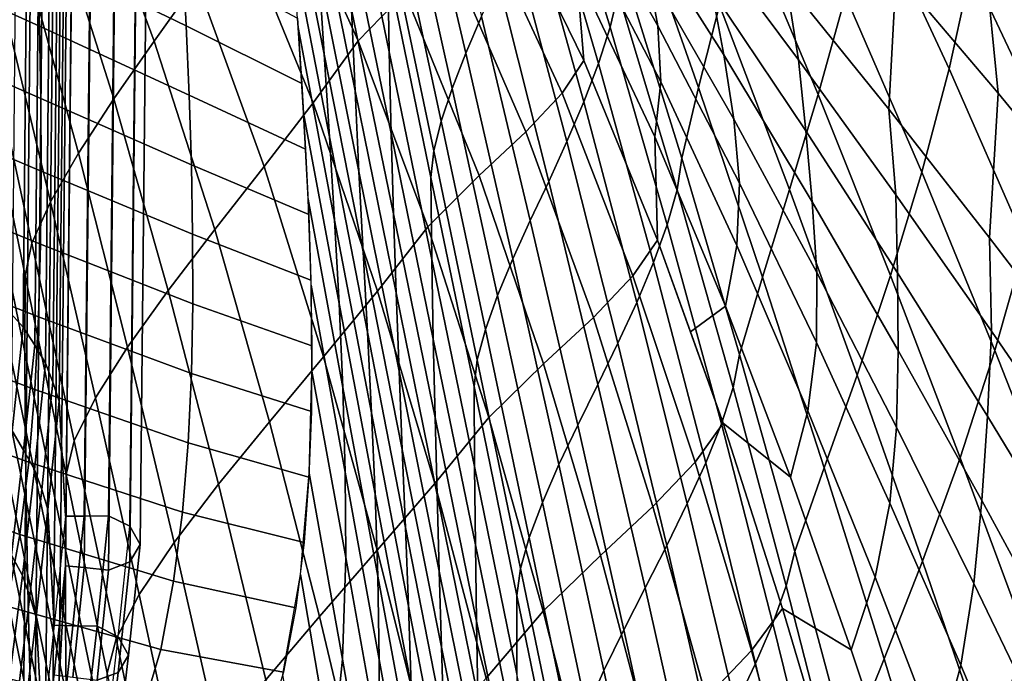
# Model space of a CAD drawing. Units: inches. Extents: x -20.4 to 20.4, y -18.4 to 18.4.
# Drawn here: x 8.8 to 13.3, y 3.9 to 6.9 of the extents above; entities that cross this region are included whole.
import ezdxf

# ---------------------------------------------------------------- set-up
doc = ezdxf.new("R2010")
doc.units = ezdxf.units.IN
doc.header["$MEASUREMENT"] = 0
doc.layers.add('Knoll Studio Chair Cushion', color=2, linetype='Continuous')
doc.layers.add('Knoll Studio Chair Shell', color=2, linetype='Continuous')

msp = doc.modelspace()

# ---------------------------------------------------------------- linework, layer by layer
at = {"layer": 'Knoll Studio Chair Cushion'}
for points in [[(8.8544, 9.7039, 19.7935), (8.8146, 5.4841, 15.2845), (8.7463, 5.559, 15.2207), (8.7849, 9.772, 19.7223)], [(8.9077, 9.6294, 19.8711), (8.8669, 5.4032, 15.3553), (8.8146, 5.4841, 15.2845), (8.8544, 9.7039, 19.7935)], [(8.9578, 9.5532, 19.9496), (8.9159, 5.3212, 15.4275), (8.8669, 5.4032, 15.3553), (8.9077, 9.6294, 19.8711)], [(8.9918, 9.4731, 20.0319), (8.949, 5.2358, 15.5042), (8.9159, 5.3212, 15.4275), (8.9578, 9.5532, 19.9496)], [(9.0208, 9.3914, 20.115), (8.9771, 5.1495, 15.5824), (8.949, 5.2358, 15.5042), (8.9918, 9.4731, 20.0319)], [(9.0504, 8.8756, 20.6029), (9.006, 4.6298, 16.0661), (8.9771, 5.1495, 15.5824), (9.0208, 9.3914, 20.115)], [(9.006, 4.6298, 16.0661), (9.0909, 4.6299, 16.058), (9.1354, 8.8793, 20.5986), (9.0504, 8.8756, 20.6029)], [(9.0909, 4.6299, 16.058), (9.2004, 4.6309, 16.0469), (9.2445, 8.8832, 20.5906), (9.1354, 8.8793, 20.5986)], [(9.2004, 4.6309, 16.0469), (9.2971, 4.5843, 16.0814), (9.3407, 8.8387, 20.6273), (9.2445, 8.8832, 20.5906)], [(9.3877, 8.7569, 20.701), (9.3444, 4.5018, 16.1542), (9.2971, 4.5843, 16.0814), (9.3407, 8.8387, 20.6273)], [(9.2971, 4.4237, 16.2318), (9.3444, 4.5018, 16.1542), (9.3877, 8.7569, 20.701), (9.3407, 8.678, 20.7777)], [(8.9771, 3.8884, 16.7627), (9.006, 4.4054, 16.2761), (9.0504, 8.6512, 20.8129), (9.0208, 8.1302, 21.2952)], [(9.006, 4.4054, 16.2761), (9.0909, 4.3973, 16.2757), (9.1354, 8.6467, 20.8163), (9.0504, 8.6512, 20.8129)], [(9.0909, 4.3973, 16.2757), (9.2004, 4.3862, 16.2759), (9.2445, 8.6385, 20.8197), (9.1354, 8.6467, 20.8163)], [(9.2004, 4.3862, 16.2759), (9.2971, 4.4237, 16.2318), (9.3407, 8.678, 20.7777), (9.2445, 8.6385, 20.8197)], [(8.949, 3.8046, 16.8436), (8.9771, 3.8884, 16.7627), (9.0208, 8.1302, 21.2952), (8.9918, 8.0419, 21.3713)], [(8.9159, 3.7224, 16.9237), (8.949, 3.8046, 16.8436), (8.9918, 8.0419, 21.3713), (8.9578, 7.9545, 21.4458)], [(8.8669, 3.6449, 17.0008), (8.9159, 3.7224, 16.9237), (8.9578, 7.9545, 21.4458), (8.9077, 7.8711, 21.5166)], [(8.8146, 3.5689, 17.0768), (8.8669, 3.6449, 17.0008), (8.9077, 7.8711, 21.5166), (8.8544, 7.7887, 21.5858)], [(8.7463, 3.5003, 17.1474), (8.8146, 3.5689, 17.0768), (8.8544, 7.7887, 21.5858), (8.7849, 7.7133, 21.649)], [(8.7463, 5.559, 15.2207), (8.8146, 5.4841, 15.2845), (8.7647, 5.0151, 14.7834), (8.6967, 5.0964, 14.7264)], [(8.8146, 5.4841, 15.2845), (8.8669, 5.4032, 15.3553), (8.8168, 4.9284, 14.8479), (8.7647, 5.0151, 14.7834)], [(8.8669, 5.4032, 15.3553), (8.9159, 5.3212, 15.4275), (8.8657, 4.8409, 14.9144), (8.8168, 4.9284, 14.8479)], [(8.9159, 5.3212, 15.4275), (8.949, 5.2358, 15.5042), (8.8987, 4.7508, 14.986), (8.8657, 4.8409, 14.9144)], [(8.949, 5.2358, 15.5042), (8.9771, 5.1495, 15.5824), (8.9267, 4.6603, 15.0597), (8.8987, 4.7508, 14.986)], [(8.9771, 5.1495, 15.5824), (9.006, 4.6298, 16.0661), (8.9555, 4.137, 15.5395), (8.9267, 4.6603, 15.0597)], [(8.7647, 5.0151, 14.7834), (8.8168, 4.9284, 14.8479), (8.7614, 4.454, 14.3411), (8.7087, 4.546, 14.2821)], [(8.8168, 4.9284, 14.8479), (8.8657, 4.8409, 14.9144), (8.8109, 4.3617, 14.4023), (8.7614, 4.454, 14.3411)], [(8.8657, 4.8409, 14.9144), (8.8987, 4.7508, 14.986), (8.8447, 4.2674, 14.4695), (8.8109, 4.3617, 14.4023)], [(8.8987, 4.7508, 14.986), (8.9267, 4.6603, 15.0597), (8.8734, 4.1732, 14.5392), (8.8447, 4.2674, 14.4695)], [(8.9267, 4.6603, 15.0597), (8.9555, 4.137, 15.5395), (8.9027, 3.6467, 15.0156), (8.8734, 4.1732, 14.5392)], [(9.1485, 4.1321, 15.514), (9.2004, 4.6309, 16.0469), (9.0909, 4.6299, 16.058), (9.0399, 4.1338, 15.528)], [(9.2444, 4.0838, 15.5465), (9.2971, 4.5843, 16.0814), (9.2004, 4.6309, 16.0469), (9.1485, 4.1321, 15.514)], [(9.0399, 4.1338, 15.528), (9.0909, 4.6299, 16.058), (9.006, 4.6298, 16.0661), (8.9555, 4.137, 15.5395)], [(9.2971, 4.5843, 16.0814), (9.3444, 4.5018, 16.1542), (9.2913, 4.0005, 15.6186), (9.2444, 4.0838, 15.5465)], [(9.2913, 4.0005, 15.6186), (9.3444, 4.5018, 16.1542), (9.2971, 4.4237, 16.2318), (9.2444, 3.9231, 15.6969)], [(8.7614, 4.454, 14.3411), (8.8109, 4.3617, 14.4023), (8.7513, 3.8834, 13.8912), (8.7007, 3.9801, 13.8347)], [(9.2444, 3.9231, 15.6969), (9.2971, 4.4237, 16.2318), (9.2004, 4.3862, 16.2759), (9.1485, 3.8874, 15.743)], [(8.9555, 3.9126, 15.7495), (9.006, 4.4054, 16.2761), (8.9771, 3.8884, 16.7627), (8.9267, 3.3991, 16.2399)], [(9.0399, 3.9013, 15.7456), (9.0909, 4.3973, 16.2757), (9.006, 4.4054, 16.2761), (8.9555, 3.9126, 15.7495)], [(9.1485, 3.8874, 15.743), (9.2004, 4.3862, 16.2759), (9.0909, 4.3973, 16.2757), (9.0399, 3.9013, 15.7456)], [(8.8109, 4.3617, 14.4023), (8.8447, 4.2674, 14.4695), (8.7866, 3.7855, 13.9545), (8.7513, 3.8834, 13.8912)], [(8.8447, 4.2674, 14.4695), (8.8734, 4.1732, 14.5392), (8.8167, 3.688, 14.0208), (8.7866, 3.7855, 13.9545)], [(8.8734, 4.1732, 14.5392), (8.9027, 3.6467, 15.0156), (8.847, 3.1587, 14.4942), (8.8167, 3.688, 14.0208)], [(8.9858, 3.64, 15.0002), (9.0399, 4.1338, 15.528), (8.9555, 4.137, 15.5395), (8.9027, 3.6467, 15.0156)], [(9.0924, 3.6349, 14.9826), (9.1485, 4.1321, 15.514), (9.0399, 4.1338, 15.528), (8.9858, 3.64, 15.0002)], [(9.1863, 3.5839, 15.0124), (9.2444, 4.0838, 15.5465), (9.1485, 4.1321, 15.514), (9.0924, 3.6349, 14.9826)], [(9.2444, 4.0838, 15.5465), (9.2913, 4.0005, 15.6186), (9.2322, 3.4996, 15.0833), (9.1863, 3.5839, 15.0124)], [(9.2322, 3.4996, 15.0833), (9.2913, 4.0005, 15.6186), (9.2444, 3.9231, 15.6969), (9.1863, 3.4233, 15.1628)], [(9.1863, 3.4233, 15.1628), (9.2444, 3.9231, 15.6969), (9.1485, 3.8874, 15.743), (9.0924, 3.3901, 15.2117)]]:
    msp.add_3dface(points, dxfattribs=at)
at = {"layer": 'Knoll Studio Chair Shell'}
for points in [[(10.4701, 6.7289, 16.9617), (10.2763, 7.6682, 16.8588), (10.2687, 8.0517, 17.214), (10.464, 7.1067, 17.3173)], [(10.1754, 6.719, 14.966), (9.9998, 7.6128, 14.8659), (9.9714, 7.9996, 15.2239), (10.152, 7.0937, 15.3246)], [(13.1741, 7.5266, 19.0498), (13.2067, 7.9024, 19.1598), (13.6116, 7.2054, 19.1605), (13.5534, 6.7916, 19.0589)], [(9.2539, 7.8525, 18.7866), (9.1013, 7.6043, 18.5828), (9.407, 6.778, 18.7476), (9.5999, 7.049, 18.9627)], [(10.3157, 6.5533, 15.7845), (10.1303, 7.469, 15.6834), (10.111, 7.8459, 16.0418), (10.3001, 6.9204, 16.1436)], [(11.4698, 6.8412, 18.2878), (11.1985, 7.7315, 18.1725), (11.226, 7.8785, 18.2461), (11.5059, 6.9938, 18.3582)], [(12.6409, 7.4293, 18.9302), (12.7237, 7.8575, 18.9769), (13.102, 7.1056, 18.9928), (13.0022, 6.6525, 18.9623)], [(10.8171, 6.7223, 17.8021), (10.5994, 7.6502, 17.6887), (10.6589, 7.8087, 17.7606), (10.8873, 6.8882, 17.8732)], [(10.9161, 7.8222, 20.3637), (10.9654, 7.4769, 20.2701), (11.3497, 6.6893, 20.3992), (11.317, 7.0949, 20.4823)], [(10.1481, 7.7891, 19.5891), (9.9642, 7.5868, 19.3748), (10.3301, 6.7786, 19.5414), (10.5412, 6.9978, 19.7544)], [(11.2203, 7.778, 20.3985), (11.2882, 7.5457, 20.4694), (11.6847, 6.8473, 20.5693), (11.6365, 7.1077, 20.4986)], [(11.5672, 7.4249, 18.5645), (11.636, 7.7713, 18.6589), (11.9643, 6.9406, 18.7421), (11.868, 6.5684, 18.6645)], [(12.0698, 7.3472, 18.8006), (12.172, 7.7711, 18.8506), (12.5333, 6.9827, 18.8966), (12.41, 6.5355, 18.8658)], [(11.4162, 6.6762, 18.226), (11.1544, 7.5724, 18.1084), (11.1985, 7.7315, 18.1725), (11.4698, 6.8412, 18.2878)], [(10.4785, 6.3595, 16.6041), (10.2869, 7.2916, 16.5018), (10.2763, 7.6682, 16.8588), (10.4701, 6.7289, 16.9617)], [(13.6219, 6.6224, 21.1308), (13.5017, 7.1943, 21.3961), (13.041, 7.6796, 21.3368), (13.1642, 7.1401, 21.065)], [(10.7549, 6.5634, 17.7229), (10.5461, 7.4983, 17.6097), (10.5994, 7.6502, 17.6887), (10.8171, 6.7223, 17.8021)], [(11.4914, 7.6303, 20.3714), (11.5672, 7.3696, 20.4231), (11.9828, 6.7154, 20.5252), (11.9293, 7.0061, 20.4751)], [(11.7943, 7.6141, 20.5276), (11.8712, 7.2951, 20.467), (12.3205, 6.693, 20.5704), (12.2654, 7.0453, 20.6241)], [(12.7287, 6.4699, 20.7186), (12.7619, 7.0866, 20.8104), (12.2937, 7.6248, 20.7266), (12.2654, 7.0453, 20.6241)], [(13.2232, 6.5416, 20.8899), (13.1642, 7.1401, 21.065), (12.6995, 7.6502, 20.9949), (12.7619, 7.0866, 20.8104)], [(9.1013, 7.6043, 18.5828), (8.9564, 7.3639, 18.3811), (9.2245, 6.5161, 18.5335), (9.407, 6.778, 18.7476)], [(9.9642, 7.5868, 19.3748), (9.7904, 7.3214, 19.1734), (10.1257, 6.4981, 19.3383), (10.3301, 6.7786, 19.5414)], [(10.1995, 6.3442, 14.6076), (10.0291, 7.2259, 14.5081), (9.9998, 7.6128, 14.8659), (10.1754, 6.719, 14.966)], [(11.3494, 6.5023, 18.1701), (11.0978, 7.4047, 18.0507), (11.1544, 7.5724, 18.1084), (11.4162, 6.6762, 18.226)], [(8.8879, 6.8454, 13.9706), (8.0946, 7.2055, 14.0206), (8.0896, 7.5418, 14.3405), (8.8788, 7.1723, 14.2794)], [(11.2882, 7.5457, 20.4694), (11.3219, 7.3179, 20.5055), (11.6979, 6.5928, 20.607), (11.6847, 6.8473, 20.5693)], [(13.102, 7.1056, 18.9928), (13.1741, 7.5266, 19.0498), (13.5534, 6.7916, 19.0589), (13.4617, 6.3415, 19.0152)], [(9.5521, 6.8462, 14.1419), (8.8788, 7.1723, 14.2794), (8.8672, 7.4983, 14.5887), (9.5364, 7.1591, 14.4352)], [(10.7049, 6.4151, 17.6333), (10.5031, 7.3556, 17.5218), (10.5461, 7.4983, 17.6097), (10.7549, 6.5634, 17.7229)], [(10.333, 6.1887, 15.4251), (10.152, 7.0937, 15.3246), (10.1303, 7.469, 15.6834), (10.3157, 6.5533, 15.7845)], [(10.9654, 7.4769, 20.2701), (10.8819, 7.3428, 20.1296), (11.2521, 6.5422, 20.2662), (11.3497, 6.6893, 20.3992)], [(11.2731, 6.3234, 18.1155), (11.0322, 7.2323, 17.9952), (11.0978, 7.4047, 18.0507), (11.3494, 6.5023, 18.1701)], [(11.519, 7.131, 18.4391), (11.5672, 7.4249, 18.5645), (11.868, 6.5684, 18.6645), (11.793, 6.2477, 18.5514)], [(12.5333, 6.9827, 18.8966), (12.6409, 7.4293, 18.9302), (13.0022, 6.6525, 18.9623), (12.878, 6.1844, 18.9458)], [(8.9564, 7.3639, 18.3811), (8.8288, 7.138, 18.1866), (9.0644, 6.2712, 18.3258), (9.2245, 6.5161, 18.5335)], [(10.6716, 6.2809, 17.5323), (10.4745, 7.2247, 17.4243), (10.5031, 7.3556, 17.5218), (10.7049, 6.4151, 17.6333)], [(11.5672, 7.3696, 20.4231), (11.6365, 7.1077, 20.4986), (12.029, 6.4243, 20.5975), (11.9828, 6.7154, 20.5252)], [(11.9643, 6.9406, 18.7421), (12.0698, 7.3472, 18.8006), (12.41, 6.5355, 18.8658), (12.2808, 6.1059, 18.8256)], [(9.7904, 7.3214, 19.1734), (9.5999, 7.049, 18.9627), (9.9041, 6.2108, 19.1238), (10.1257, 6.4981, 19.3383)], [(10.8819, 7.3428, 20.1296), (10.7346, 7.1813, 19.9559), (11.0884, 6.3672, 20.0996), (11.2521, 6.5422, 20.2662)], [(11.3219, 7.3179, 20.5055), (11.317, 7.0949, 20.4823), (11.6714, 6.3444, 20.5885), (11.6979, 6.5928, 20.607)], [(10.4889, 5.9969, 16.2452), (10.3001, 6.9204, 16.1436), (10.2869, 7.2916, 16.5018), (10.4785, 6.3595, 16.6041)], [(11.8712, 7.2951, 20.467), (11.9293, 7.0061, 20.4751), (12.3543, 6.3722, 20.5795), (12.3205, 6.693, 20.5704)], [(10.2229, 5.9686, 14.2493), (10.0575, 6.8387, 14.1505), (10.0291, 7.2259, 14.5081), (10.1995, 6.3442, 14.6076)], [(10.6589, 6.1616, 17.4208), (10.464, 7.1067, 17.3173), (10.4745, 7.2247, 17.4243), (10.6716, 6.2809, 17.5323)], [(11.1911, 6.1435, 18.0577), (10.9606, 7.059, 17.937), (11.0322, 7.2323, 17.9952), (11.2731, 6.3234, 18.1155)], [(8.894, 6.5176, 13.6626), (8.0968, 6.8677, 13.7018), (8.0946, 7.2055, 14.0206), (8.8879, 6.8454, 13.9706)], [(9.5653, 6.5327, 13.8488), (8.8879, 6.8454, 13.9706), (8.8788, 7.1723, 14.2794), (9.5521, 6.8462, 14.1419)], [(10.7346, 7.1813, 19.9559), (10.5412, 6.9978, 19.7544), (10.8767, 6.1698, 19.9045), (11.0884, 6.3672, 20.0996)], [(8.8288, 7.138, 18.1866), (8.7277, 6.9335, 18.0043), (8.9376, 6.0513, 18.1301), (9.0644, 6.2712, 18.3258)], [(10.0745, 6.5854, 13.9167), (9.5521, 6.8462, 14.1419), (9.5364, 7.1591, 14.4352), (10.0545, 6.8809, 14.1894)], [(11.7719, 6.1048, 18.475), (11.5059, 6.9938, 18.3582), (11.519, 7.131, 18.4391), (11.793, 6.2477, 18.5514)], [(13.6776, 5.9896, 20.9645), (13.6219, 6.6224, 21.1308), (13.1642, 7.1401, 21.065), (13.2232, 6.5416, 20.8899)], [(10.3518, 5.8253, 15.0658), (10.1754, 6.719, 14.966), (10.152, 7.0937, 15.3246), (10.333, 6.1887, 15.4251)], [(10.6632, 5.7907, 17.0646), (10.4701, 6.7289, 16.9617), (10.464, 7.1067, 17.3173), (10.6589, 6.1616, 17.4208)], [(11.317, 7.0949, 20.4823), (11.3497, 6.6893, 20.3992), (11.6834, 5.8771, 20.5168), (11.6714, 6.3444, 20.5885)], [(11.6365, 7.1077, 20.4986), (11.6847, 6.8473, 20.5693), (12.0535, 6.1358, 20.6655), (12.029, 6.4243, 20.5975)], [(13.1852, 5.8883, 20.8086), (13.2232, 6.5416, 20.8899), (12.7619, 7.0866, 20.8104), (12.7287, 6.4699, 20.7186)], [(13.0022, 6.6525, 18.9623), (13.102, 7.1056, 18.9928), (13.4617, 6.3415, 19.0152), (13.347, 5.8654, 18.9994)], [(9.5999, 7.049, 18.9627), (9.407, 6.778, 18.7476), (9.681, 5.9255, 18.9028), (9.9041, 6.2108, 19.1238)], [(11.1081, 5.9658, 17.9937), (10.8873, 6.8882, 17.8732), (10.9606, 7.059, 17.937), (11.1911, 6.1435, 18.0577)], [(12.2654, 7.0453, 20.6241), (12.3205, 6.693, 20.5704), (12.761, 6.0831, 20.6722), (12.7287, 6.4699, 20.7186)], [(10.5412, 6.9978, 19.7544), (10.3301, 6.7786, 19.5414), (10.6451, 5.9376, 19.6961), (10.8767, 6.1698, 19.9045)], [(11.7274, 5.9464, 18.408), (11.4698, 6.8412, 18.2878), (11.5059, 6.9938, 18.3582), (11.7719, 6.1048, 18.475)], [(11.9293, 7.0061, 20.4751), (11.9828, 6.7154, 20.5252), (12.3829, 6.0512, 20.627), (12.3543, 6.3722, 20.5795)], [(12.41, 6.5355, 18.8658), (12.5333, 6.9827, 18.8966), (12.878, 6.1844, 18.9458), (12.7367, 5.7173, 18.932)], [(8.7277, 6.9335, 18.0043), (8.6614, 6.7574, 17.8393), (8.8543, 5.8642, 17.9526), (8.9376, 6.0513, 18.1301)], [(10.501, 5.6392, 15.8855), (10.3157, 6.5533, 15.7845), (10.3001, 6.9204, 16.1436), (10.4889, 5.9969, 16.2452)], [(11.868, 6.5684, 18.6645), (11.9643, 6.9406, 18.7421), (12.2808, 6.1059, 18.8256), (12.158, 5.7095, 18.7641)], [(8.896, 6.1891, 13.3554), (8.0953, 6.5287, 13.3846), (8.0968, 6.8677, 13.7018), (8.894, 6.5176, 13.6626)], [(11.0294, 5.7931, 17.9218), (10.8171, 6.7223, 17.8021), (10.8873, 6.8882, 17.8732), (11.1081, 5.9658, 17.9937)], [(9.5752, 6.2188, 13.556), (8.894, 6.5176, 13.6626), (8.8879, 6.8454, 13.9706), (9.5653, 6.5327, 13.8488)], [(10.0919, 6.2896, 13.6441), (9.5653, 6.5327, 13.8488), (9.5521, 6.8462, 14.1419), (10.0745, 6.5854, 13.9167)], [(10.2438, 5.5913, 13.8914), (10.0827, 6.4512, 13.793), (10.0575, 6.8387, 14.1505), (10.2229, 5.9686, 14.2493)], [(11.6649, 5.7758, 18.3488), (11.4162, 6.6762, 18.226), (11.4698, 6.8412, 18.2878), (11.7274, 5.9464, 18.408)], [(11.6847, 6.8473, 20.5693), (11.6979, 6.5928, 20.607), (12.0426, 5.8541, 20.7028), (12.0535, 6.1358, 20.6655)], [(9.407, 6.778, 18.7476), (9.2245, 6.5161, 18.5335), (9.4706, 5.6505, 18.6807), (9.681, 5.9255, 18.9028)], [(10.3301, 6.7786, 19.5414), (10.1257, 6.4981, 19.3383), (10.4177, 5.6469, 19.4945), (10.6451, 5.9376, 19.6961)], [(8.6614, 6.7574, 17.8393), (8.6369, 6.6162, 17.6969), (8.823, 5.7173, 17.7993), (8.8543, 5.8642, 17.9526)], [(10.6694, 5.4293, 16.7064), (10.4785, 6.3595, 16.6041), (10.4701, 6.7289, 16.9617), (10.6632, 5.7907, 17.0646)], [(10.3711, 5.4617, 14.7068), (10.1995, 6.3442, 14.6076), (10.1754, 6.719, 14.966), (10.3518, 5.8253, 15.0658)], [(10.9602, 5.6277, 17.8409), (10.7549, 6.5634, 17.7229), (10.8171, 6.7223, 17.8021), (11.0294, 5.7931, 17.9218)], [(11.3497, 6.6893, 20.3992), (11.2521, 6.5422, 20.2662), (11.5716, 5.7163, 20.3923), (11.6834, 5.8771, 20.5168)], [(11.9828, 6.7154, 20.5252), (12.029, 6.4243, 20.5975), (12.4034, 5.7314, 20.6948), (12.3829, 6.0512, 20.627)], [(12.3205, 6.693, 20.5704), (12.3543, 6.3722, 20.5795), (12.7691, 5.7301, 20.6823), (12.761, 6.0831, 20.6722)], [(11.589, 5.5961, 18.2944), (11.3494, 6.5023, 18.1701), (11.4162, 6.6762, 18.226), (11.6649, 5.7758, 18.3488)], [(12.878, 6.1844, 18.9458), (13.0022, 6.6525, 18.9623), (13.347, 5.8654, 18.9994), (13.2089, 5.3783, 18.998)], [(8.8222, 5.3709, 17.4423), (8.823, 5.7173, 17.7993), (8.6369, 6.6162, 17.6969), (8.6375, 6.2631, 17.3388)], [(11.6979, 6.5928, 20.607), (11.6714, 6.3444, 20.5885), (11.991, 5.5795, 20.6879), (12.0426, 5.8541, 20.7028)], [(10.5145, 5.2847, 15.5255), (10.333, 6.1887, 15.4251), (10.3157, 6.5533, 15.7845), (10.501, 5.6392, 15.8855)], [(10.905, 5.4742, 17.7479), (10.7049, 6.4151, 17.6333), (10.7549, 6.5634, 17.7229), (10.9602, 5.6277, 17.8409)], [(11.793, 6.2477, 18.5514), (11.868, 6.5684, 18.6645), (12.158, 5.7095, 18.7641), (12.0545, 5.3606, 18.6637)], [(8.8931, 5.86, 13.0493), (8.0895, 6.1886, 13.0691), (8.0953, 6.5287, 13.3846), (8.896, 6.1891, 13.3554)], [(9.5808, 5.9044, 13.2636), (8.896, 6.1891, 13.3554), (8.894, 6.5176, 13.6626), (9.5752, 6.2188, 13.556)], [(9.2245, 6.5161, 18.5335), (9.0644, 6.2712, 18.3258), (9.2865, 5.3941, 18.4632), (9.4706, 5.6505, 18.6807)], [(10.106, 5.9934, 13.3717), (9.5752, 6.2188, 13.556), (9.5653, 6.5327, 13.8488), (10.0919, 6.2896, 13.6441)], [(11.2521, 6.5422, 20.2662), (11.0884, 6.3672, 20.0996), (11.3935, 5.5283, 20.2345), (11.5716, 5.7163, 20.3923)], [(11.5037, 5.4114, 18.2406), (11.2731, 6.3234, 18.1155), (11.3494, 6.5023, 18.1701), (11.589, 5.5961, 18.2944)], [(12.2808, 6.1059, 18.8256), (12.41, 6.5355, 18.8658), (12.7367, 5.7173, 18.932), (12.586, 5.2676, 18.9085)], [(13.6349, 5.3007, 20.8933), (13.6776, 5.9896, 20.9645), (13.2232, 6.5416, 20.8899), (13.1852, 5.8883, 20.8086)], [(10.1257, 6.4981, 19.3383), (9.9041, 6.2108, 19.1238), (10.1733, 5.3503, 19.2792), (10.4177, 5.6469, 19.4945)], [(12.7287, 6.4699, 20.7186), (12.761, 6.0831, 20.6722), (13.1941, 5.4663, 20.7696), (13.1852, 5.8883, 20.8086)], [(10.2604, 5.2117, 13.5339), (10.1031, 6.0632, 13.4358), (10.0827, 6.4512, 13.793), (10.2438, 5.5913, 13.8914)], [(10.8681, 5.337, 17.6417), (10.6716, 6.2809, 17.5323), (10.7049, 6.4151, 17.6333), (10.905, 5.4742, 17.7479)], [(12.029, 6.4243, 20.5975), (12.0535, 6.1358, 20.6655), (12.4015, 5.4152, 20.7587), (12.4034, 5.7314, 20.6948)], [(12.3543, 6.3722, 20.5795), (12.3829, 6.0512, 20.627), (12.7712, 5.3794, 20.7269), (12.7691, 5.7301, 20.6823)], [(10.3897, 5.0968, 14.3481), (10.2229, 5.9686, 14.2493), (10.1995, 6.3442, 14.6076), (10.3711, 5.4617, 14.7068)], [(10.6772, 5.0752, 16.3469), (10.4889, 5.9969, 16.2452), (10.4785, 6.3595, 16.6041), (10.6694, 5.4293, 16.7064)], [(11.0884, 6.3672, 20.0996), (10.8767, 6.1698, 19.9045), (11.1674, 5.3184, 20.0477), (11.3935, 5.5283, 20.2345)], [(11.413, 5.2256, 18.1829), (11.1911, 6.1435, 18.0577), (11.2731, 6.3234, 18.1155), (11.5037, 5.4114, 18.2406)], [(11.6714, 6.3444, 20.5885), (11.6834, 5.8771, 20.5168), (11.8317, 5.4634, 20.5726), (11.991, 5.5795, 20.6879)], [(10.8534, 5.2164, 17.5245), (10.6589, 6.1616, 17.4208), (10.6716, 6.2809, 17.5323), (10.8681, 5.337, 17.6417)], [(8.8241, 5.0322, 17.0866), (8.8222, 5.3709, 17.4423), (8.6375, 6.2631, 17.3388), (8.6412, 5.9168, 16.982)], [(9.0644, 6.2712, 18.3258), (8.9376, 6.0513, 18.1301), (9.141, 5.1645, 18.2564), (9.2865, 5.3941, 18.4632)], [(12.0248, 5.2116, 18.5922), (11.7719, 6.1048, 18.475), (11.793, 6.2477, 18.5514), (12.0545, 5.3606, 18.6637)], [(9.5812, 5.5897, 12.9719), (8.8931, 5.86, 13.0493), (8.896, 6.1891, 13.3554), (9.5808, 5.9044, 13.2636)], [(10.1157, 5.6969, 13.0995), (9.5808, 5.9044, 13.2636), (9.5752, 6.2188, 13.556), (10.106, 5.9934, 13.3717)], [(9.9041, 6.2108, 19.1238), (9.681, 5.9255, 18.9028), (9.9284, 5.0564, 19.0551), (10.1733, 5.3503, 19.2792)], [(8.8843, 5.5306, 12.7443), (8.0782, 5.8478, 12.7554), (8.0895, 6.1886, 13.0691), (8.8931, 5.86, 13.0493)], [(10.529, 4.9316, 15.1656), (10.3518, 5.8253, 15.0658), (10.333, 6.1887, 15.4251), (10.5145, 5.2847, 15.5255)], [(10.8767, 6.1698, 19.9045), (10.6451, 5.9376, 19.6961), (10.9204, 5.0755, 19.846), (11.1674, 5.3184, 20.0477)], [(10.8558, 4.8537, 17.1677), (10.6632, 5.7907, 17.0646), (10.6589, 6.1616, 17.4208), (10.8534, 5.2164, 17.5245)], [(12.7367, 5.7173, 18.932), (12.878, 6.1844, 18.9458), (13.2089, 5.3783, 18.998), (13.052, 4.8941, 18.9995)], [(11.3222, 5.0417, 18.1183), (11.1081, 5.9658, 17.9937), (11.1911, 6.1435, 18.0577), (11.413, 5.2256, 18.1829)], [(11.9721, 5.0474, 18.5292), (11.7274, 5.9464, 18.408), (11.7719, 6.1048, 18.475), (12.0248, 5.2116, 18.5922)], [(12.0535, 6.1358, 20.6655), (12.0426, 5.8541, 20.7028), (12.3636, 5.1066, 20.7947), (12.4015, 5.4152, 20.7587)], [(12.158, 5.7095, 18.7641), (12.2808, 6.1059, 18.8256), (12.586, 5.2676, 18.9085), (12.4374, 4.8482, 18.8623)], [(10.2708, 4.8288, 13.1769), (10.1163, 5.6745, 13.079), (10.1031, 6.0632, 13.4358), (10.2604, 5.2117, 13.5339)], [(12.761, 6.0831, 20.6722), (12.7691, 5.7301, 20.6823), (13.1754, 5.0812, 20.7812), (13.1941, 5.4663, 20.7696)], [(8.9376, 6.0513, 18.1301), (8.8543, 5.8642, 17.9526), (9.0454, 4.97, 18.0669), (9.141, 5.1645, 18.2564)], [(12.3829, 6.0512, 20.627), (12.4034, 5.7314, 20.6948), (12.7641, 5.0314, 20.7898), (12.7712, 5.3794, 20.7269)], [(10.4059, 4.7293, 13.9898), (10.2438, 5.5913, 13.8914), (10.2229, 5.9686, 14.2493), (10.3897, 5.0968, 14.3481)], [(10.6863, 4.7266, 15.9864), (10.501, 5.6392, 15.8855), (10.4889, 5.9969, 16.2452), (10.6772, 5.0752, 16.3469)], [(9.681, 5.9255, 18.9028), (9.4706, 5.6505, 18.6807), (9.6982, 4.7737, 18.8272), (9.9284, 5.0564, 19.0551)], [(10.6451, 5.9376, 19.6961), (10.4177, 5.6469, 19.4945), (10.6759, 4.7779, 19.6477), (10.9204, 5.0755, 19.846)], [(11.2368, 4.8627, 18.0451), (11.0294, 5.7931, 17.9218), (11.1081, 5.9658, 17.9937), (11.3222, 5.0417, 18.1183)], [(11.9015, 4.8712, 18.473), (11.6649, 5.7758, 18.3488), (11.7274, 5.9464, 18.408), (11.9721, 5.0474, 18.5292)], [(8.8283, 4.6997, 16.7321), (8.8241, 5.0322, 17.0866), (8.6412, 5.9168, 16.982), (8.6476, 5.576, 16.6261)], [(10.1201, 5.3999, 12.8277), (9.5812, 5.5897, 12.9719), (9.5808, 5.9044, 13.2636), (10.1157, 5.6969, 13.0995)], [(13.1852, 5.8883, 20.8086), (13.1941, 5.4663, 20.7696), (13.6198, 4.8431, 20.8621), (13.6349, 5.3007, 20.8933)], [(8.8675, 5.2016, 12.4401), (8.0597, 5.5069, 12.4433), (8.0782, 5.8478, 12.7554), (8.8843, 5.5306, 12.7443)], [(8.8543, 5.8642, 17.9526), (8.823, 5.7173, 17.7993), (9.0086, 4.8183, 17.9015), (9.0454, 4.97, 18.0669)], [(9.5753, 5.2749, 12.6806), (8.8843, 5.5306, 12.7443), (8.8931, 5.86, 13.0493), (9.5812, 5.5897, 12.9719)], [(11.6834, 5.8771, 20.5168), (11.5716, 5.7163, 20.3923), (11.8536, 4.8743, 20.5133), (11.9799, 5.0497, 20.6283)], [(12.0426, 5.8541, 20.7028), (11.991, 5.5795, 20.6879), (12.2846, 4.8055, 20.7829), (12.3636, 5.1066, 20.7947)], [(13.2089, 5.3783, 18.998), (13.347, 5.8654, 18.9994), (13.6788, 5.0706, 19.0414), (13.5289, 4.5666, 19.0534)], [(10.5437, 4.5783, 14.806), (10.3711, 5.4617, 14.7068), (10.3518, 5.8253, 15.0658), (10.529, 4.9316, 15.1656)], [(10.8598, 4.5006, 16.8088), (10.6694, 5.4293, 16.7064), (10.6632, 5.7907, 17.0646), (10.8558, 4.8537, 17.1677)], [(11.1625, 4.6913, 17.9618), (10.9602, 5.6277, 17.8409), (11.0294, 5.7931, 17.9218), (11.2368, 4.8627, 18.0451)], [(11.8177, 4.6863, 18.4205), (11.589, 5.5961, 18.2944), (11.6649, 5.7758, 18.3488), (11.9015, 4.8712, 18.473)], [(9.0064, 4.4796, 17.5458), (9.0086, 4.8183, 17.9015), (8.823, 5.7173, 17.7993), (8.8222, 5.3709, 17.4423)], [(11.5716, 5.7163, 20.3923), (11.3935, 5.5283, 20.2345), (11.6626, 4.6734, 20.3654), (11.8536, 4.8743, 20.5133)], [(12.0545, 5.3606, 18.6637), (12.158, 5.7095, 18.7641), (12.4374, 4.8482, 18.8623), (12.3041, 4.47, 18.7748)], [(12.4034, 5.7314, 20.6948), (12.4015, 5.4152, 20.7587), (12.734, 4.6882, 20.8492), (12.7641, 5.0314, 20.7898)], [(12.586, 5.2676, 18.9085), (12.7367, 5.7173, 18.932), (13.052, 4.8941, 18.9995), (12.8818, 4.4264, 18.991)], [(12.7691, 5.7301, 20.6823), (12.7712, 5.3794, 20.7269), (13.15, 4.7011, 20.8233), (13.1754, 5.0812, 20.7812)], [(10.2732, 4.4422, 12.8206), (10.1202, 5.2851, 12.7227), (10.1163, 5.6745, 13.079), (10.2708, 4.8288, 13.1769)], [(9.4706, 5.6505, 18.6807), (9.2865, 5.3941, 18.4632), (9.4973, 4.5103, 18.6014), (9.6982, 4.7737, 18.8272)], [(10.4177, 5.6469, 19.4945), (10.1733, 5.3503, 19.2792), (10.4152, 4.4754, 19.4335), (10.6759, 4.7779, 19.6477)], [(10.6962, 4.3815, 15.6257), (10.5145, 5.2847, 15.5255), (10.501, 5.6392, 15.8855), (10.6863, 4.7266, 15.9864)], [(11.1035, 4.5328, 17.8647), (10.905, 5.4742, 17.7479), (10.9602, 5.6277, 17.8409), (11.1625, 4.6913, 17.9618)], [(8.8344, 4.3719, 16.3784), (8.8283, 4.6997, 16.7321), (8.6476, 5.576, 16.6261), (8.6563, 5.2393, 16.2711)], [(10.118, 5.1028, 12.5559), (9.5753, 5.2749, 12.6806), (9.5812, 5.5897, 12.9719), (10.1201, 5.3999, 12.8277)], [(10.4183, 4.358, 13.6321), (10.2604, 5.2117, 13.5339), (10.2438, 5.5913, 13.8914), (10.4059, 4.7293, 13.9898)], [(11.7248, 4.4964, 18.3677), (11.5037, 5.4114, 18.2406), (11.589, 5.5961, 18.2944), (11.8177, 4.6863, 18.4205)], [(11.991, 5.5795, 20.6879), (11.8317, 5.4634, 20.5726), (11.9799, 5.0497, 20.6283), (12.2846, 4.8055, 20.7829)], [(9.5608, 4.9607, 12.3896), (8.8675, 5.2016, 12.4401), (8.8843, 5.5306, 12.7443), (9.5753, 5.2749, 12.6806)], [(11.3935, 5.5283, 20.2345), (11.1674, 5.3184, 20.0477), (11.425, 4.4519, 20.1883), (11.6626, 4.6734, 20.3654)], [(8.8401, 4.8733, 12.1373), (8.0316, 5.1663, 12.1334), (8.0597, 5.5069, 12.4433), (8.8675, 5.2016, 12.4401)], [(10.5575, 4.2234, 14.4468), (10.3897, 5.0968, 14.3481), (10.3711, 5.4617, 14.7068), (10.5437, 4.5783, 14.806)], [(11.0639, 4.3929, 17.7524), (10.8681, 5.337, 17.6417), (10.905, 5.4742, 17.7479), (11.1035, 4.5328, 17.8647)], [(13.1941, 5.4663, 20.7696), (13.1754, 5.0812, 20.7812), (13.574, 4.4259, 20.8756), (13.6198, 4.8431, 20.8621)], [(9.2865, 5.3941, 18.4632), (9.141, 5.1645, 18.2564), (9.3389, 4.2748, 18.3842), (9.4973, 4.5103, 18.6014)], [(10.8651, 4.1551, 16.4485), (10.6772, 5.0752, 16.3469), (10.6694, 5.4293, 16.7064), (10.8598, 4.5006, 16.8088)], [(11.6271, 4.3053, 18.3102), (11.413, 5.2256, 18.1829), (11.5037, 5.4114, 18.2406), (11.7248, 4.4964, 18.3677)], [(12.4015, 5.4152, 20.7587), (12.3636, 5.1066, 20.7947), (12.6674, 4.3531, 20.8837), (12.734, 4.6882, 20.8492)], [(9.0065, 4.149, 17.1914), (9.0064, 4.4796, 17.5458), (8.8222, 5.3709, 17.4423), (8.8241, 5.0322, 17.0866)], [(10.1733, 5.3503, 19.2792), (9.9284, 5.0564, 19.0551), (10.155, 4.1765, 19.2076), (10.4152, 4.4754, 19.4335)], [(12.2655, 4.3144, 18.7088), (12.0248, 5.2116, 18.5922), (12.0545, 5.3606, 18.6637), (12.3041, 4.47, 18.7748)], [(12.7712, 5.3794, 20.7269), (12.7641, 5.0314, 20.7898), (13.1142, 4.3257, 20.8816), (13.15, 4.7011, 20.8233)], [(13.052, 4.8941, 18.9995), (13.2089, 5.3783, 18.998), (13.5289, 4.5666, 19.0534), (13.3583, 4.0672, 19.0684)], [(11.0475, 4.2712, 17.6284), (10.8534, 5.2164, 17.5245), (10.8681, 5.337, 17.6417), (11.0639, 4.3929, 17.7524)], [(11.1674, 5.3184, 20.0477), (10.9204, 5.0755, 19.846), (11.1664, 4.1997, 19.9945), (11.425, 4.4519, 20.1883)], [(10.1071, 4.8062, 12.2839), (9.5608, 4.9607, 12.3896), (9.5753, 5.2749, 12.6806), (10.118, 5.1028, 12.5559)], [(10.258, 3.9832, 12.3991), (10.1081, 4.8247, 12.3009), (10.1202, 5.2851, 12.7227), (10.2732, 4.4422, 12.8206)], [(10.7067, 4.038, 15.2652), (10.529, 4.9316, 15.1656), (10.5145, 5.2847, 15.5255), (10.6962, 4.3815, 15.6257)], [(12.4374, 4.8482, 18.8623), (12.586, 5.2676, 18.9085), (12.8818, 4.4264, 18.991), (12.7079, 3.9851, 18.9592)], [(8.8419, 4.0471, 16.0255), (8.8344, 4.3719, 16.3784), (8.6563, 5.2393, 16.2711), (8.6667, 4.9054, 15.9167)], [(10.425, 3.9816, 13.2752), (10.2708, 4.8288, 13.1769), (10.2604, 5.2117, 13.5339), (10.4183, 4.358, 13.6321)], [(11.0477, 3.9175, 17.2708), (10.8558, 4.8537, 17.1677), (10.8534, 5.2164, 17.5245), (11.0475, 4.2712, 17.6284)], [(11.5302, 4.116, 18.245), (11.3222, 5.0417, 18.1183), (11.413, 5.2256, 18.1829), (11.6271, 4.3053, 18.3102)], [(12.2047, 4.1445, 18.6502), (11.9721, 5.0474, 18.5292), (12.0248, 5.2116, 18.5922), (12.2655, 4.3144, 18.7088)], [(8.7994, 4.5462, 11.8363), (7.9914, 4.8264, 11.8261), (8.0316, 5.1663, 12.1334), (8.8401, 4.8733, 12.1373)], [(9.5351, 4.6472, 12.0992), (8.8401, 4.8733, 12.1373), (8.8675, 5.2016, 12.4401), (9.5608, 4.9607, 12.3896)], [(9.141, 5.1645, 18.2564), (9.0454, 4.97, 18.0669), (9.2347, 4.0753, 18.1825), (9.3389, 4.2748, 18.3842)], [(10.5689, 3.8652, 14.0883), (10.4059, 4.7293, 13.9898), (10.3897, 5.0968, 14.3481), (10.5575, 4.2234, 14.4468)], [(12.3636, 5.1066, 20.7947), (12.2846, 4.8055, 20.7829), (12.5594, 4.0255, 20.875), (12.6674, 4.3531, 20.8837)], [(13.1754, 5.0812, 20.7812), (13.15, 4.7011, 20.8233), (13.5204, 4.0171, 20.9158), (13.574, 4.4259, 20.8756)], [(9.0087, 3.8249, 16.8381), (9.0065, 4.149, 17.1914), (8.8241, 5.0322, 17.0866), (8.8283, 4.6997, 16.7321)], [(9.9284, 5.0564, 19.0551), (9.6982, 4.7737, 18.8272), (9.9113, 3.8896, 18.975), (10.155, 4.1765, 19.2076)], [(10.9204, 5.0755, 19.846), (10.6759, 4.7779, 19.6477), (10.9091, 3.8971, 19.8008), (11.1664, 4.1997, 19.9945)], [(10.8713, 3.8153, 16.0873), (10.6863, 4.7266, 15.9864), (10.6772, 5.0752, 16.3469), (10.8651, 4.1551, 16.4485)], [(11.4399, 3.9312, 18.1705), (11.2368, 4.8627, 18.0451), (11.3222, 5.0417, 18.1183), (11.5302, 4.116, 18.245)], [(11.9799, 5.0497, 20.6283), (11.8536, 4.8743, 20.5133), (12.1078, 4.0218, 20.6312), (12.249, 4.2125, 20.7361)], [(12.1267, 3.963, 18.5973), (11.9015, 4.8712, 18.473), (11.9721, 5.0474, 18.5292), (12.2047, 4.1445, 18.6502)], [(12.2846, 4.8055, 20.7829), (11.9799, 5.0497, 20.6283), (12.249, 4.2125, 20.7361), (12.5594, 4.0255, 20.875)], [(12.7641, 5.0314, 20.7898), (12.734, 4.6882, 20.8492), (13.0547, 3.9564, 20.9371), (13.1142, 4.3257, 20.8816)], [(9.0454, 4.97, 18.0669), (9.0086, 4.8183, 17.9015), (9.1939, 3.9192, 18.0036), (9.2347, 4.0753, 18.1825)], [(10.0846, 4.5101, 12.012), (9.5351, 4.6472, 12.0992), (9.5608, 4.9607, 12.3896), (10.1071, 4.8062, 12.2839)], [(8.8501, 3.7239, 15.6731), (8.8419, 4.0471, 16.0255), (8.6667, 4.9054, 15.9167), (8.6783, 4.5728, 15.5627)], [(10.717, 3.6943, 14.9051), (10.5437, 4.5783, 14.806), (10.529, 4.9316, 15.1656), (10.7067, 4.038, 15.2652)], [(9.4951, 4.3352, 11.81), (8.7994, 4.5462, 11.8363), (8.8401, 4.8733, 12.1373), (9.5351, 4.6472, 12.0992)], [(11.0496, 3.5732, 16.9112), (10.8598, 4.5006, 16.8088), (10.8558, 4.8537, 17.1677), (11.0477, 3.9175, 17.2708)], [(11.3621, 3.7541, 18.0847), (11.1625, 4.6913, 17.9618), (11.2368, 4.8627, 18.0451), (11.4399, 3.9312, 18.1705)], [(11.8536, 4.8743, 20.5133), (11.6626, 4.6734, 20.3654), (11.9049, 3.808, 20.4941), (12.1078, 4.0218, 20.6312)], [(12.0361, 3.7732, 18.5472), (11.8177, 4.6863, 18.4205), (11.9015, 4.8712, 18.473), (12.1267, 3.963, 18.5973)], [(12.8818, 4.4264, 18.991), (13.052, 4.8941, 18.9995), (13.3583, 4.0672, 19.0684), (13.1699, 3.583, 19.0735)], [(8.7414, 4.2233, 11.5358), (7.9357, 4.4901, 11.5202), (7.9914, 4.8264, 11.8261), (8.7994, 4.5462, 11.8363)], [(9.19, 3.5892, 17.6493), (9.1939, 3.9192, 18.0036), (9.0086, 4.8183, 17.9015), (9.0064, 4.4796, 17.5458)], [(10.2121, 3.5268, 11.9791), (10.0685, 4.3658, 11.8792), (10.1081, 4.8247, 12.3009), (10.258, 3.9832, 12.3991)], [(10.4246, 3.5991, 12.9192), (10.2732, 4.4422, 12.8206), (10.2708, 4.8288, 13.1769), (10.425, 3.9816, 13.2752)], [(12.3041, 4.47, 18.7748), (12.4374, 4.8482, 18.8623), (12.7079, 3.9851, 18.9592), (12.5438, 3.5764, 18.8847)], [(9.6982, 4.7737, 18.8272), (9.4973, 4.5103, 18.6014), (9.6992, 3.6224, 18.7415), (9.9113, 3.8896, 18.975)], [(10.6759, 4.7779, 19.6477), (10.4152, 4.4754, 19.4335), (10.6367, 3.5911, 19.5886), (10.9091, 3.8971, 19.8008)], [(10.5766, 3.5022, 13.7305), (10.4183, 4.358, 13.6321), (10.4059, 4.7293, 13.9898), (10.5689, 3.8652, 14.0883)], [(10.8781, 3.4791, 15.7259), (10.6962, 4.3815, 15.6257), (10.6863, 4.7266, 15.9864), (10.8713, 3.8153, 16.0873)], [(9.0125, 3.5056, 16.4857), (9.0087, 3.8249, 16.8381), (8.8283, 4.6997, 16.7321), (8.8344, 4.3719, 16.3784)], [(11.3005, 3.5909, 17.9831), (11.1035, 4.5328, 17.8647), (11.1625, 4.6913, 17.9618), (11.3621, 3.7541, 18.0847)], [(11.937, 3.5787, 18.4957), (11.7248, 4.4964, 18.3677), (11.8177, 4.6863, 18.4205), (12.0361, 3.7732, 18.5472)], [(12.734, 4.6882, 20.8492), (12.6674, 4.3531, 20.8837), (12.9585, 3.5955, 20.9703), (13.0547, 3.9564, 20.9371)], [(13.15, 4.7011, 20.8233), (13.1142, 4.3257, 20.8816), (13.4555, 3.6152, 20.9703), (13.5204, 4.0171, 20.9158)], [(10.0475, 4.2151, 11.7405), (9.4951, 4.3352, 11.81), (9.5351, 4.6472, 12.0992), (10.0846, 4.5101, 12.012)], [(11.6626, 4.6734, 20.3654), (11.425, 4.4519, 20.1883), (11.6579, 3.5752, 20.3277), (11.9049, 3.808, 20.4941)], [(8.8586, 3.4005, 15.3209), (8.8501, 3.7239, 15.6731), (8.6783, 4.5728, 15.5627), (8.6904, 4.2403, 15.2088)], [(9.4368, 4.0275, 11.5203), (8.7414, 4.2233, 11.5358), (8.7994, 4.5462, 11.8363), (9.4951, 4.3352, 11.81)], [(10.7261, 3.3487, 14.5456), (10.5575, 4.2234, 14.4468), (10.5437, 4.5783, 14.806), (10.717, 3.6943, 14.9051)], [(9.4973, 4.5103, 18.6014), (9.3389, 4.2748, 18.3842), (9.5324, 3.3833, 18.5138), (9.6992, 3.6224, 18.7415)], [(11.0526, 3.2364, 16.5501), (10.8651, 4.1551, 16.4485), (10.8598, 4.5006, 16.8088), (11.0496, 3.5732, 16.9112)], [(11.2592, 3.4486, 17.864), (11.0639, 4.3929, 17.7524), (11.1035, 4.5328, 17.8647), (11.3005, 3.5909, 17.9831)], [(9.1884, 3.2671, 17.2962), (9.19, 3.5892, 17.6493), (9.0064, 4.4796, 17.5458), (9.0065, 4.149, 17.1914)], [(10.4152, 4.4754, 19.4335), (10.155, 4.1765, 19.2076), (10.3661, 3.2897, 19.3618), (10.6367, 3.5911, 19.5886)], [(11.8339, 3.3828, 18.4387), (11.6271, 4.3053, 18.3102), (11.7248, 4.4964, 18.3677), (11.937, 3.5787, 18.4957)], [(12.4958, 3.4141, 18.8246), (12.2655, 4.3144, 18.7088), (12.3041, 4.47, 18.7748), (12.5438, 3.5764, 18.8847)], [(10.4043, 3.1429, 12.497), (10.258, 3.9832, 12.3991), (10.2732, 4.4422, 12.8206), (10.4246, 3.5991, 12.9192)], [(11.425, 4.4519, 20.1883), (11.1664, 4.1997, 19.9945), (11.3904, 3.3146, 20.1428), (11.6579, 3.5752, 20.3277)], [(12.7079, 3.9851, 18.9592), (12.8818, 4.4264, 18.991), (13.1699, 3.583, 19.0735), (12.9712, 3.1204, 19.0553)], [(9.0172, 3.1895, 16.1342), (9.0125, 3.5056, 16.4857), (8.8344, 4.3719, 16.3784), (8.8419, 4.0471, 16.0255)], [(10.1235, 3.0773, 11.5595), (9.9888, 3.913, 11.4568), (10.0685, 4.3658, 11.8792), (10.2121, 3.5268, 11.9791)], [(10.8848, 3.1444, 15.3647), (10.7067, 4.038, 15.2652), (10.6962, 4.3815, 15.6257), (10.8781, 3.4791, 15.7259)], [(11.2412, 3.3259, 17.7325), (11.0475, 4.2712, 17.6284), (11.0639, 4.3929, 17.7524), (11.2592, 3.4486, 17.864)], [(9.9916, 3.9243, 11.4679), (9.4368, 4.0275, 11.5203), (9.4951, 4.3352, 11.81), (10.0475, 4.2151, 11.7405)], [(10.5789, 3.1329, 13.3738), (10.425, 3.9816, 13.2752), (10.4183, 4.358, 13.6321), (10.5766, 3.5022, 13.7305)], [(12.6674, 4.3531, 20.8837), (12.5594, 4.0255, 20.875), (12.8202, 3.2415, 20.9653), (12.9585, 3.5955, 20.9703)], [(13.1142, 4.3257, 20.8816), (13.0547, 3.9564, 20.9371), (13.3661, 3.2206, 21.0223), (13.4555, 3.6152, 20.9703)], [(9.3389, 4.2748, 18.3842), (9.2347, 4.0753, 18.1825), (9.4227, 3.1802, 18.2992), (9.5324, 3.3833, 18.5138)], [(11.7324, 3.1886, 18.3732), (11.5302, 4.116, 18.245), (11.6271, 4.3053, 18.3102), (11.8339, 3.3828, 18.4387)], [(12.4272, 3.2383, 18.7709), (12.2047, 4.1445, 18.6502), (12.2655, 4.3144, 18.7088), (12.4958, 3.4141, 18.8246)], [(8.8662, 3.0756, 14.9687), (8.8586, 3.4005, 15.3209), (8.6904, 4.2403, 15.2088), (8.702, 3.9063, 14.8549)], [(11.2392, 2.9821, 17.3741), (11.0477, 3.9175, 17.2708), (11.0475, 4.2712, 17.6284), (11.2412, 3.3259, 17.7325)], [(9.3507, 3.7387, 11.2199), (8.6572, 3.9183, 11.2261), (8.7414, 4.2233, 11.5358), (9.4368, 4.0275, 11.5203)], [(10.7326, 2.9994, 14.1869), (10.5689, 3.8652, 14.0883), (10.5575, 4.2234, 14.4468), (10.7261, 3.3487, 14.5456)], [(11.1664, 4.1997, 19.9945), (10.9091, 3.8971, 19.8008), (11.1236, 3.0086, 19.9544), (11.3904, 3.3146, 20.1428)], [(12.249, 4.2125, 20.7361), (12.1078, 4.0218, 20.6312), (12.3423, 3.1625, 20.7475), (12.4985, 3.369, 20.8417)], [(12.5594, 4.0255, 20.875), (12.249, 4.2125, 20.7361), (12.4985, 3.369, 20.8417), (12.8202, 3.2415, 20.9653)], [(9.1887, 2.9514, 16.9441), (9.1884, 3.2671, 17.2962), (9.0065, 4.149, 17.1914), (9.0087, 3.8249, 16.8381)], [(10.155, 4.1765, 19.2076), (9.9113, 3.8896, 18.975), (10.1135, 3.0008, 19.1248), (10.3661, 3.2897, 19.3618)], [(11.0562, 2.9051, 16.1882), (10.8713, 3.8153, 16.0873), (10.8651, 4.1551, 16.4485), (11.0526, 3.2364, 16.5501)], [(12.3425, 3.0517, 18.7217), (12.1267, 3.963, 18.5973), (12.2047, 4.1445, 18.6502), (12.4272, 3.2383, 18.7709)], [(11.6389, 2.9986, 18.2974), (11.4399, 3.9312, 18.1705), (11.5302, 4.116, 18.245), (11.7324, 3.1886, 18.3732)], [(9.2347, 4.0753, 18.1825), (9.1939, 3.9192, 18.0036), (9.3788, 3.0199, 18.1055), (9.4227, 3.1802, 18.2992)], [(13.1699, 3.583, 19.0735), (13.3583, 4.0672, 19.0684), (13.6575, 3.2374, 19.139), (13.4518, 2.7379, 19.1564)], [(9.0224, 2.8749, 15.7831), (9.0172, 3.1895, 16.1342), (8.8419, 4.0471, 16.0255), (8.8501, 3.7239, 15.6731)], [(9.9072, 3.6522, 11.1835), (9.3507, 3.7387, 11.2199), (9.4368, 4.0275, 11.5203), (9.9916, 3.9243, 11.4679)], [(10.8909, 2.8095, 15.0042), (10.717, 3.6943, 14.9051), (10.7067, 4.038, 15.2652), (10.8848, 3.1444, 15.3647)], [(12.1078, 4.0218, 20.6312), (11.9049, 3.808, 20.4941), (12.1282, 2.9357, 20.6218), (12.3423, 3.1625, 20.7475)], [(10.3504, 2.6899, 12.0777), (10.2121, 3.5268, 11.9791), (10.258, 3.9832, 12.3991), (10.4043, 3.1429, 12.497)], [(10.5745, 2.7558, 13.0183), (10.4246, 3.5991, 12.9192), (10.425, 3.9816, 13.2752), (10.5789, 3.1329, 13.3738)], [(12.246, 2.8574, 18.6742), (12.0361, 3.7732, 18.5472), (12.1267, 3.963, 18.5973), (12.3425, 3.0517, 18.7217)], [(12.5438, 3.5764, 18.8847), (12.7079, 3.9851, 18.9592), (12.9712, 3.1204, 19.0553), (12.7755, 2.6807, 18.9939)], [(11.559, 2.8162, 18.2092), (11.3621, 3.7541, 18.0847), (11.4399, 3.9312, 18.1705), (11.6389, 2.9986, 18.2974)], [(13.0547, 3.9564, 20.9371), (12.9585, 3.5955, 20.9703), (13.2395, 2.8345, 21.0551), (13.3661, 3.2206, 21.0223)]]:
    msp.add_3dface(points, dxfattribs=at)

doc.saveas('drawing.dxf')
